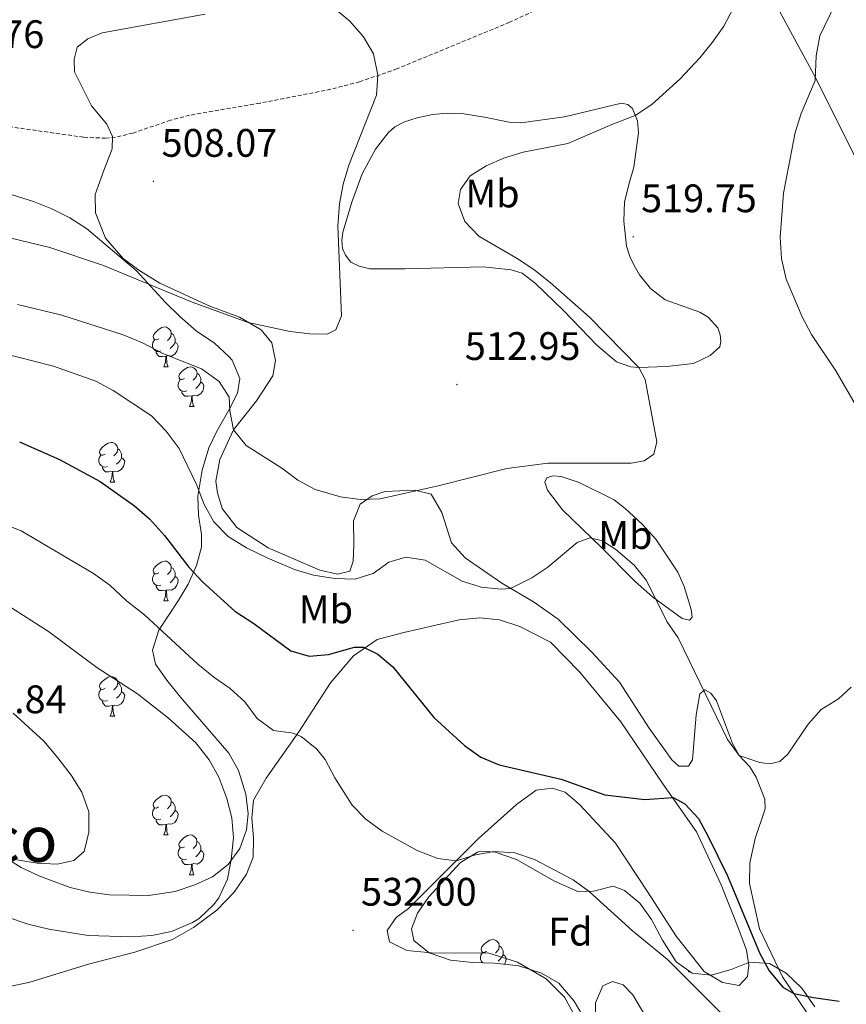
# Model space of a CAD drawing. Units: metres. Extents: x 603331 to 607830, y 4717241 to 4720279.
# Drawn here: x 605534 to 605742, y 4718596 to 4718844 of the extents above; entities that cross this region are included whole.
import ezdxf
from ezdxf.enums import TextEntityAlignment as Align

# ---------------------------------------------------------------- set-up
doc = ezdxf.new("R2010")
doc.units = ezdxf.units.M
doc.header["$MEASUREMENT"] = 0
doc.linetypes.add('TRAZOSX2', pattern=[1.5, 1, -0.5])
for name, color, linetype, lineweight in [('Carátula', 7, 'Continuous', 5), ('Level 11', 142, 'TRAZOSX2', 13), ('Level 35', 92, 'Continuous', 0), ('Level 36', 19, 'Continuous', 40), ('Level 37', 92, 'Continuous', 0), ('Level 4', 36, 'Continuous', 30), ('Level 41', 19, 'Continuous', 0), ('Level 45', 19, 'Continuous', 0), ('Level 5', 36, 'Continuous', 0), ('Level 7', 1, 'Continuous', 0)]:
    doc.layers.add(name, color=color, linetype=linetype, lineweight=lineweight)
doc.styles.add('Arial', font='ARIAL.TTF', dxfattribs={"height": 0.2})

# ---------------------------------------------------------------- blocks, each defined once
blk = doc.blocks.new('5PATER')
at = {"layer": 'Carátula', "linetype": 'Continuous', "lineweight": 5}
h = blk.add_hatch(color=250, dxfattribs=at)
edge = h.paths.add_edge_path()
edge.add_ellipse((0, 0), major_axis=(-1.33, -1.34), ratio=0.999422, start_angle=0, end_angle=360)

msp = doc.modelspace()

# ---------------------------------------------------------------- linework, layer by layer
at = {"layer": 'Level 11', "color": 142, "linetype": 'TRAZOSX2', "lineweight": 13}
msp.add_polyline3d([(605669.98, 4718849.2, 511.96), (605657.03, 4718843.13, 511.26), (605628.63, 4718831.39, 509.94), (605619.22, 4718828.13, 509.6), (605611.96, 4718826.24, 509.24), (605594.05, 4718822.73, 508.38), (605576.37, 4718819.69, 508.45), (605571.55, 4718818.43, 508.32), (605562.06, 4718815.21, 507.88), (605557.69, 4718814.18, 507.58), (605555.21, 4718813.91, 507.33), (605549.63, 4718814.17, 506.72), (605505.15, 4718820.48, 503.98)], dxfattribs=at)
at = {"layer": 'Level 35', "color": 92, "linetype": 'Continuous', "lineweight": 0, "ltscale": 0.5}
for points in [[(605530.33, 4718800.07, 513.63), (605536.99, 4718798, 514.27), (605541.65, 4718796.14, 514.58), (605546.15, 4718793.89, 514.84), (605550.41, 4718791.19, 515.05), (605562.9, 4718780.56, 515.75), (605570.28, 4718772.51, 516.68), (605573.89, 4718768.95, 517.3)], [(605573.89, 4718768.95, 517.3), (605578, 4718765.4, 517.61), (605582.61, 4718762.26, 518.23), (605586.28, 4718758.94, 518.21), (605587.1, 4718757.96, 518.23), (605589.01, 4718753.34, 518.53), (605588.48, 4718749.63, 518.54), (605586.29, 4718745.38, 520.02), (605583.24, 4718740.12, 522.86), (605581.23, 4718735.88, 524.51), (605579.5, 4718730.26, 525.39), (605578.43, 4718723.74, 526.26), (605578.65, 4718718.91, 527.5), (605579.4, 4718714.09, 528.78), (605579.33, 4718710.89, 529.65), (605578.07, 4718706.25, 531), (605576.03, 4718701.51, 532.43), (605573.51, 4718697.33, 533.69), (605568.63, 4718689.97, 535.52), (605567.06, 4718684.89, 535.73), (605567.74, 4718681.35, 535.83), (605570.6, 4718677.36, 536.61), (605574.1, 4718673.03, 537.38), (605586.24, 4718658.92, 538.3), (605588.68, 4718654.55, 538.46), (605590.53, 4718648.65, 538.61), (605591.14, 4718643.66, 538.6), (605590.67, 4718639.61, 538.61), (605589.03, 4718634.95, 538.96), (605586.09, 4718630.9, 539.54), (605582.13, 4718627.8, 540.34), (605577.67, 4718625.74, 541.07), (605572.72, 4718624.14, 541.49), (605566.05, 4718623.06, 542.01), (605556.17, 4718623.22, 542.97), (605551.21, 4718623.91, 543.47), (605546.28, 4718625.08, 543.92), (605538.39, 4718628.01, 544.43), (605533.9, 4718630.17, 544.54), (605525.64, 4718635.24, 544.48)], [(605676.2, 4718591.39, 537.37), (605673.25, 4718596.48, 537.37), (605669.38, 4718601.03, 537.37), (605665.06, 4718603.56, 537.37), (605659.31, 4718605.33, 537.37), (605653.25, 4718606.08, 537.37), (605647.69, 4718606.21, 537.37), (605642.09, 4718606.77, 537.37), (605636.74, 4718608.63, 537.37), (605632.92, 4718611.77, 536.75), (605632.29, 4718614.67, 536.44), (605633.82, 4718618.61, 535.82), (605636.63, 4718622.74, 535.55), (605644.61, 4718631.4, 534.9), (605648.91, 4718634, 534.9), (605649.78, 4718634.23, 534.9), (605653.35, 4718634.03, 534.9), (605658.74, 4718632.18, 534.9), (605668.37, 4718626.73, 534.9), (605674.22, 4718624.13, 534.59), (605678.16, 4718624.22, 534.28), (605683.13, 4718625.44, 534.28), (605685.99, 4718624.36, 534.28), (605689.82, 4718621.14, 534.28), (605692.8, 4718617.06, 534.58), (605695.56, 4718611.83, 534.59), (605699.01, 4718606.4, 534.59), (605703.05, 4718603.51, 534.05), (605707.81, 4718603.02, 533.35), (605712.82, 4718604.48, 532.73), (605717.5, 4718606.28, 532.42), (605722.49, 4718605.98, 532.42), (605726.75, 4718603.56, 532.42), (605730.69, 4718599.72, 533.66), (605733.9, 4718595.04, 534.59)]]:
    msp.add_polyline3d(points, dxfattribs=at)
at = {"layer": 'Level 36', "color": 92, "linetype": 'Continuous', "lineweight": 0}
for points in [[(605568.58, 4718763.38), (605568.05, 4718763.11), (605567.52, 4718763.17), (605567.25, 4718763.54), (605567.2, 4718763.96), (605567.36, 4718764.48), (605567.84, 4718765.08), (605568.47, 4718765.61), (605569.37, 4718766.19), (605570.12, 4718766.35), (605570.54, 4718766.3), (605571.07, 4718765.98), (605571.6, 4718765.4), (605571.76, 4718764.76), (605571.65, 4718763.91), (605571.23, 4718763.38), (605570.81, 4718762.95)], [(605571.76, 4718764.76), (605572.24, 4718764.44), (605572.55, 4718763.8), (605572.71, 4718763.48), (605572.71, 4718762.9), (605572.71, 4718762.48), (605572.34, 4718761.79), (605571.92, 4718761.31), (605571.44, 4718760.89)], [(605569.16, 4718760.3), (605568.74, 4718760.14), (605568.15, 4718760.2), (605567.68, 4718760.41), (605567.25, 4718760.83), (605567.04, 4718761.42), (605567.04, 4718761.84), (605567.09, 4718762.42), (605567.52, 4718763.11)], [(605572.71, 4718762.48), (605573.17, 4718762.23), (605573.51, 4718761.61), (605573.4, 4718760.89), (605573.19, 4718760.25), (605572.61, 4718759.51), (605571.81, 4718759.03), (605570.96, 4718759.13), (605570.53, 4718759)], [(605570.42, 4718759), (605569.53, 4718758.92), (605568.69, 4718758.92), (605568.26, 4718759.35), (605567.94, 4718759.82), (605567.94, 4718760.14)], [(605569.88, 4718756.32), (605570.31, 4718757.48), (605570.42, 4718759), (605570.53, 4718759), (605570.57, 4718758.42), (605570.6, 4718757.73), (605570.67, 4718757.12), (605570.79, 4718756.72), (605571, 4718756.32)], [(605569.88, 4718756.32), (605571, 4718756.32)], [(605575.05, 4718753.34), (605574.52, 4718753.08), (605573.99, 4718753.13), (605573.73, 4718753.5), (605573.67, 4718753.93), (605573.83, 4718754.45), (605574.31, 4718755.04), (605574.95, 4718755.57), (605575.85, 4718756.16), (605576.59, 4718756.32), (605577.02, 4718756.26), (605577.55, 4718755.95), (605578.08, 4718755.36), (605578.24, 4718754.72), (605578.13, 4718753.87), (605577.7, 4718753.34), (605577.28, 4718752.92)], [(605578.24, 4718754.72), (605578.71, 4718754.41), (605579.03, 4718753.77), (605579.19, 4718753.45), (605579.19, 4718752.87), (605579.19, 4718752.44), (605578.82, 4718751.75), (605578.4, 4718751.27), (605577.92, 4718750.85)], [(605575.64, 4718750.26), (605575.21, 4718750.1), (605574.63, 4718750.16), (605574.15, 4718750.37), (605573.73, 4718750.8), (605573.51, 4718751.38), (605573.51, 4718751.8), (605573.57, 4718752.39), (605573.99, 4718753.08)], [(605579.19, 4718752.44), (605579.64, 4718752.19), (605579.99, 4718751.58), (605579.88, 4718750.85), (605579.67, 4718750.21), (605579.08, 4718749.47), (605578.29, 4718748.99), (605577.44, 4718749.1), (605577.01, 4718748.97)], [(605576.9, 4718748.97), (605576.01, 4718748.88), (605575.16, 4718748.88), (605574.74, 4718749.31), (605574.42, 4718749.79), (605574.42, 4718750.1)], [(605576.35, 4718746.28), (605576.79, 4718747.44), (605576.9, 4718748.97), (605577.01, 4718748.97), (605577.04, 4718748.38), (605577.08, 4718747.7), (605577.15, 4718747.08), (605577.26, 4718746.68), (605577.48, 4718746.28)], [(605576.35, 4718746.28), (605577.48, 4718746.28)], [(605555.07, 4718734.3), (605554.54, 4718734.03), (605554.01, 4718734.09), (605553.75, 4718734.46), (605553.69, 4718734.88), (605553.85, 4718735.4), (605554.33, 4718736), (605554.97, 4718736.53), (605555.87, 4718737.11), (605556.61, 4718737.27), (605557.04, 4718737.22), (605557.57, 4718736.9), (605558.1, 4718736.32), (605558.26, 4718735.68), (605558.15, 4718734.83), (605557.72, 4718734.3), (605557.3, 4718733.87)], [(605555.66, 4718731.22), (605555.23, 4718731.06), (605554.65, 4718731.12), (605554.17, 4718731.33), (605553.75, 4718731.75), (605553.53, 4718732.34), (605553.53, 4718732.76), (605553.59, 4718733.34), (605554.01, 4718734.03)], [(605559.21, 4718733.4), (605559.66, 4718733.15), (605560.01, 4718732.53), (605559.9, 4718731.81), (605559.69, 4718731.17), (605559.1, 4718730.43), (605558.31, 4718729.95), (605557.46, 4718730.05), (605557.03, 4718729.92)], [(605558.26, 4718735.68), (605558.73, 4718735.36), (605559.05, 4718734.72), (605559.21, 4718734.4), (605559.21, 4718733.82), (605559.21, 4718733.4), (605558.84, 4718732.71), (605558.42, 4718732.23), (605557.94, 4718731.81)], [(605556.92, 4718729.92), (605556.03, 4718729.84), (605555.18, 4718729.84), (605554.76, 4718730.27), (605554.44, 4718730.74), (605554.44, 4718731.06)], [(605556.37, 4718727.24), (605556.81, 4718728.4), (605556.92, 4718729.92), (605557.03, 4718729.92), (605557.06, 4718729.34), (605557.1, 4718728.65), (605557.17, 4718728.04), (605557.28, 4718727.64), (605557.5, 4718727.24)], [(605556.37, 4718727.24), (605557.5, 4718727.24)], [(605568.58, 4718704.39), (605568.05, 4718704.12), (605567.52, 4718704.18), (605567.25, 4718704.55), (605567.2, 4718704.97), (605567.36, 4718705.49), (605567.84, 4718706.09), (605568.47, 4718706.62), (605569.37, 4718707.2), (605570.12, 4718707.36), (605570.54, 4718707.31), (605571.07, 4718706.99), (605571.6, 4718706.41), (605571.76, 4718705.77), (605571.65, 4718704.92), (605571.23, 4718704.39), (605570.81, 4718703.96)], [(605569.16, 4718701.31), (605568.74, 4718701.15), (605568.15, 4718701.21), (605567.68, 4718701.42), (605567.25, 4718701.84), (605567.04, 4718702.43), (605567.04, 4718702.85), (605567.09, 4718703.43), (605567.52, 4718704.12)], [(605571.76, 4718705.77), (605572.24, 4718705.45), (605572.55, 4718704.81), (605572.71, 4718704.49), (605572.71, 4718703.91), (605572.71, 4718703.49), (605572.34, 4718702.8), (605571.92, 4718702.32), (605571.44, 4718701.9)], [(605570.42, 4718700.01), (605569.53, 4718699.93), (605568.69, 4718699.93), (605568.26, 4718700.36), (605567.94, 4718700.83), (605567.94, 4718701.15)], [(605572.71, 4718703.49), (605573.17, 4718703.24), (605573.51, 4718702.62), (605573.4, 4718701.9), (605573.19, 4718701.26), (605572.61, 4718700.52), (605571.81, 4718700.04), (605570.96, 4718700.14), (605570.53, 4718700.01)], [(605569.88, 4718697.33), (605570.31, 4718698.49), (605570.42, 4718700.01), (605570.53, 4718700.01), (605570.57, 4718699.43), (605570.6, 4718698.74), (605570.67, 4718698.13), (605570.79, 4718697.73), (605571, 4718697.33)], [(605569.88, 4718697.33), (605571, 4718697.33)], [(605555.07, 4718675.3), (605554.54, 4718675.04), (605554.01, 4718675.09), (605553.75, 4718675.46), (605553.69, 4718675.89), (605553.85, 4718676.41), (605554.33, 4718677), (605554.97, 4718677.53), (605555.87, 4718678.12), (605556.61, 4718678.28), (605557.04, 4718678.22), (605557.57, 4718677.91), (605558.1, 4718677.32), (605558.26, 4718676.68), (605558.15, 4718675.83), (605557.72, 4718675.3), (605557.3, 4718674.88)], [(605558.26, 4718676.68), (605558.73, 4718676.37), (605559.05, 4718675.73), (605559.21, 4718675.41), (605559.21, 4718674.83), (605559.21, 4718674.4), (605558.84, 4718673.71), (605558.42, 4718673.23), (605557.94, 4718672.81)], [(605555.66, 4718672.22), (605555.23, 4718672.06), (605554.65, 4718672.12), (605554.17, 4718672.33), (605553.75, 4718672.76), (605553.53, 4718673.34), (605553.53, 4718673.76), (605553.59, 4718674.35), (605554.01, 4718675.04)], [(605559.21, 4718674.4), (605559.66, 4718674.15), (605560.01, 4718673.54), (605559.9, 4718672.81), (605559.69, 4718672.17), (605559.1, 4718671.43), (605558.31, 4718670.95), (605557.46, 4718671.06), (605557.03, 4718670.93)], [(605556.92, 4718670.93), (605556.03, 4718670.84), (605555.18, 4718670.84), (605554.76, 4718671.27), (605554.44, 4718671.75), (605554.44, 4718672.06)], [(605556.37, 4718668.24), (605556.81, 4718669.4), (605556.92, 4718670.93), (605557.03, 4718670.93), (605557.06, 4718670.34), (605557.1, 4718669.66), (605557.17, 4718669.04), (605557.28, 4718668.64), (605557.5, 4718668.24)], [(605556.37, 4718668.24), (605557.5, 4718668.24)], [(605568.57, 4718645.4), (605568.05, 4718645.13), (605567.51, 4718645.18), (605567.25, 4718645.56), (605567.19, 4718645.98), (605567.35, 4718646.5), (605567.83, 4718647.1), (605568.47, 4718647.62), (605569.37, 4718648.21), (605570.11, 4718648.37), (605570.54, 4718648.32), (605571.07, 4718648), (605571.6, 4718647.42), (605571.76, 4718646.78), (605571.65, 4718645.92), (605571.23, 4718645.4), (605570.81, 4718644.97)], [(605571.76, 4718646.78), (605572.23, 4718646.46), (605572.55, 4718645.82), (605572.71, 4718645.5), (605572.71, 4718644.92), (605572.71, 4718644.5), (605572.34, 4718643.8), (605571.92, 4718643.32), (605571.44, 4718642.9)], [(605569.16, 4718642.32), (605568.73, 4718642.16), (605568.15, 4718642.22), (605567.67, 4718642.42), (605567.25, 4718642.85), (605567.03, 4718643.44), (605567.03, 4718643.86), (605567.09, 4718644.44), (605567.51, 4718645.13)], [(605572.71, 4718644.5), (605573.17, 4718644.24), (605573.51, 4718643.63), (605573.4, 4718642.9), (605573.19, 4718642.26), (605572.61, 4718641.52), (605571.81, 4718641.04), (605570.96, 4718641.15), (605570.53, 4718641.02)], [(605570.42, 4718641.02), (605569.53, 4718640.94), (605568.69, 4718640.94), (605568.26, 4718641.36), (605567.94, 4718641.84), (605567.94, 4718642.16)], [(605569.87, 4718638.34), (605570.31, 4718639.5), (605570.42, 4718641.02), (605570.53, 4718641.02), (605570.57, 4718640.44), (605570.6, 4718639.75), (605570.67, 4718639.14), (605570.79, 4718638.74), (605571, 4718638.34)], [(605569.87, 4718638.34), (605571, 4718638.34)], [(605575.05, 4718635.36), (605574.52, 4718635.1), (605573.99, 4718635.15), (605573.73, 4718635.52), (605573.67, 4718635.94), (605573.83, 4718636.46), (605574.31, 4718637.06), (605574.95, 4718637.59), (605575.85, 4718638.18), (605576.59, 4718638.34), (605577.01, 4718638.28), (605577.55, 4718637.96), (605578.07, 4718637.38), (605578.23, 4718636.74), (605578.13, 4718635.89), (605577.7, 4718635.36), (605577.28, 4718634.94)], [(605578.23, 4718636.74), (605578.71, 4718636.42), (605579.03, 4718635.78), (605579.19, 4718635.46), (605579.19, 4718634.88), (605579.19, 4718634.46), (605578.81, 4718633.77), (605578.39, 4718633.29), (605577.91, 4718632.87)], [(605575.63, 4718632.28), (605575.21, 4718632.12), (605574.63, 4718632.18), (605574.15, 4718632.39), (605573.73, 4718632.82), (605573.51, 4718633.4), (605573.51, 4718633.82), (605573.57, 4718634.4), (605573.99, 4718635.1)], [(605579.19, 4718634.46), (605579.64, 4718634.21), (605579.99, 4718633.6), (605579.87, 4718632.87), (605579.67, 4718632.23), (605579.08, 4718631.49), (605578.29, 4718631.01), (605577.43, 4718631.12), (605577.01, 4718630.98)], [(605576.89, 4718630.98), (605576.01, 4718630.9), (605575.16, 4718630.9), (605574.73, 4718631.33), (605574.41, 4718631.8), (605574.41, 4718632.12)], [(605576.35, 4718628.3), (605576.79, 4718629.46), (605576.89, 4718630.98), (605577.01, 4718630.98), (605577.04, 4718630.4), (605577.07, 4718629.72), (605577.15, 4718629.1), (605577.26, 4718628.7), (605577.47, 4718628.3)], [(605576.35, 4718628.3), (605577.47, 4718628.3)], [(605651.23, 4718609.03), (605650.7, 4718608.76), (605650.17, 4718608.82), (605649.91, 4718609.19), (605649.85, 4718609.61), (605650.01, 4718610.13), (605650.49, 4718610.73), (605651.13, 4718611.26), (605652.03, 4718611.84), (605652.77, 4718612), (605653.2, 4718611.95), (605653.73, 4718611.63), (605654.26, 4718611.05), (605654.42, 4718610.41), (605654.31, 4718609.56), (605653.88, 4718609.03), (605653.46, 4718608.6)], [(605654.42, 4718610.41), (605654.89, 4718610.09), (605655.21, 4718609.45), (605655.37, 4718609.13), (605655.37, 4718608.55), (605655.37, 4718608.13), (605655, 4718607.44), (605654.58, 4718606.96), (605654.1, 4718606.54)], [(605650.24, 4718606.15), (605649.91, 4718606.48), (605649.69, 4718607.07), (605649.69, 4718607.49), (605649.75, 4718608.07), (605650.17, 4718608.76)], [(605655.37, 4718608.13), (605655.82, 4718607.88), (605656.17, 4718607.26), (605656.06, 4718606.54), (605655.85, 4718605.9), (605655.75, 4718605.77)], [(605702.09, 4718603.87), (605702.18, 4718604.13)], [(605702.09, 4718603.87), (605702.54, 4718603.87)]]:
    msp.add_lwpolyline(points, dxfattribs=at)
for points in [[(605710.94, 4718875.63, 514.18), (605713.11, 4718869.56, 514.3), (605717.34, 4718860.18, 515.04), (605722.91, 4718849.84, 516.4), (605733.65, 4718830, 519.74), (605744.33, 4718808.74, 522.77)], [(605584.03, 4718732.99, 516.89), (605587.4, 4718740.4, 514.92), (605593.25, 4718747.73, 513.33), (605597.37, 4718754.06, 511.85), (605598, 4718757.93, 511.36), (605597.12, 4718762.39, 510.62), (605594.38, 4718765.66, 510.24), (605588.92, 4718768.8, 510), (605581.43, 4718771.62, 509.88), (605568.88, 4718777.35, 510), (605563.58, 4718780.64, 509.75), (605559.64, 4718783.61, 509.5), (605555.15, 4718788.72, 508.89), (605552.67, 4718795.08, 508.02), (605552.53, 4718799.76, 507.77), (605554.82, 4718806.05, 507.4), (605556.82, 4718811.24, 507.77), (605556.96, 4718814.32, 507.77), (605555.5, 4718817.49, 507.4), (605551.63, 4718822.04, 507.16), (605547.33, 4718830.6, 507.65), (605547.24, 4718833.85, 507.65), (605548.02, 4718836.82, 507.65), (605550.69, 4718838.96, 507.77), (605554.33, 4718840.48, 507.77), (605580.29, 4718845.16, 508.76)], [(605659.86, 4718817.79, 512.59), (605670.84, 4718819.28, 513.02), (605685.24, 4718822.78, 513.88), (605686.77, 4718822.37, 513.94), (605687.95, 4718821.41, 514.19), (605689.25, 4718818.3, 515.3), (605689.48, 4718815.25, 516.17), (605688.35, 4718806.6, 518.46), (605687.27, 4718802.82, 519.2), (605686, 4718797.86, 519.5), (605685.84, 4718793, 519.69), (605686.47, 4718786.71, 519.81), (605687.28, 4718784.09, 519.81), (605688.37, 4718781.88, 519.75), (605689.74, 4718779.5, 519.75), (605692.56, 4718776.07, 519.63), (605696.24, 4718773.22, 519.5), (605704.93, 4718770.05, 519.32), (605707.09, 4718768.79, 519.32), (605709.49, 4718766.15, 519.07), (605710.09, 4718764.41, 518.95), (605710.29, 4718762.8, 518.64), (605709.97, 4718761.38, 518.15), (605707.59, 4718759.16, 517.28), (605703.38, 4718757.13, 516.66), (605696.59, 4718756.37, 515.8), (605689.61, 4718756.12, 515.06), (605687.56, 4718756.29, 515), (605683.97, 4718757.55, 514.69), (605679.04, 4718761.74, 514.69), (605670.66, 4718770.43, 514.32), (605663.44, 4718777.38, 514.38), (605660.18, 4718779.92, 514.25), (605657.38, 4718780.79, 513.94), (605650.35, 4718781.54, 513.51), (605630.65, 4718781, 511.23), (605621.81, 4718781, 510.36), (605619.07, 4718781.66, 510.12), (605617, 4718782.71, 510.05), (605615.67, 4718784.44, 510.05), (605614.93, 4718786.09, 510.05), (605614.71, 4718788.15, 510.05), (605615.02, 4718790.28, 509.99), (605617.35, 4718798.02, 510.36), (605619.87, 4718804.9, 510.3), (605623.26, 4718811.18, 510.3), (605626.41, 4718815.3, 510.61), (605628.1, 4718816.78, 510.67), (605630.54, 4718818.01, 510.86), (605633.71, 4718819.03, 511.04), (605637.55, 4718819.89, 511.29), (605641.25, 4718820.26, 511.47), (605645.49, 4718820.08, 511.72), (605650.69, 4718819.2, 512.34), (605656.92, 4718817.96, 512.46), (605659.86, 4718817.79, 512.59)], [(605709.18, 4718672.13, 519.91), (605707.75, 4718674.1, 520.16), (605706.25, 4718674.9, 520.16), (605704.97, 4718673.87, 520.77), (605704.05, 4718668.62, 521.02), (605703.08, 4718657.32, 522.5), (605702.07, 4718655.72, 522.75), (605699.66, 4718655.7, 522.87), (605697.92, 4718657.27, 522.87), (605692.16, 4718665.24, 522.75), (605684.73, 4718676.89, 522.26), (605677.75, 4718684.4, 521.27), (605669.23, 4718692.75, 520.9), (605663.03, 4718697.07, 520.65), (605655.06, 4718701.78, 519.66), (605645.84, 4718708.18, 518.3), (605642.41, 4718711.93, 517.81), (605639.91, 4718719.63, 516.32), (605637.25, 4718724.19, 515.58), (605633.16, 4718725.21, 515.09), (605625.55, 4718724.91, 514.97), (605622.38, 4718723.8, 514.97), (605619.32, 4718721.66, 515.58), (605617.67, 4718717.51, 516.2), (605617.75, 4718711.5, 517.93), (605617.63, 4718707.31, 518.8), (605616.75, 4718704.82, 519.29), (605613.68, 4718704.09, 519.29), (605609.18, 4718705.04, 519.17), (605596.19, 4718710.71, 518.92), (605588.26, 4718715.85, 518.92), (605584.56, 4718720.57, 518.55), (605583.44, 4718724.54, 518.18), (605582.99, 4718727.51, 517.83), (605584.03, 4718732.99, 516.89)], [(605686.14, 4718720.6, 517.21), (605690.44, 4718716.69, 517.33), (605693.84, 4718712.85, 517.45), (605699.43, 4718704.54, 517.82), (605701.01, 4718700.98, 518.01), (605702.8, 4718695.14, 518.56), (605703.04, 4718693.22, 519), (605702.37, 4718692.43, 519), (605700.54, 4718692.91, 519.18), (605693.01, 4718698.34, 520.23), (605688.7, 4718702.19, 520.54), (605680.21, 4718710.76, 520.6), (605670.33, 4718720.29, 517.39), (605666.55, 4718725.22, 515.97), (605665.87, 4718727.27, 515.66), (605666.42, 4718728.33, 515.6), (605667.94, 4718728.83, 515.6), (605669.99, 4718728.71, 515.6), (605674.51, 4718727.14, 515.91), (605683.35, 4718722.82, 516.65), (605686.14, 4718720.6, 517.21)], [(605530.61, 4718600.05, 531.06), (605536.1, 4718601.28, 531.21), (605550.91, 4718605.77, 532.6), (605562.59, 4718608.82, 534.15), (605572.06, 4718612.04, 534.61), (605577.32, 4718615.01, 534.61), (605583.26, 4718619.36, 534.77), (605587.58, 4718623.91, 534.92), (605590.72, 4718628.45, 534.92), (605592.41, 4718632.79, 533.99), (605592.44, 4718637.58, 533.84), (605592.06, 4718642.68, 533.53), (605592.46, 4718647.13, 533.07), (605595.7, 4718652.63, 532.14), (605603.93, 4718664.34, 529.82), (605611.88, 4718676.71, 527.51), (605617.69, 4718683.48, 525.65), (605623.61, 4718687.56, 524.73), (605630.36, 4718689.38, 524.42), (605644.28, 4718692.58, 522.87), (605649.55, 4718693.09, 522.72), (605654.46, 4718692.56, 522.72), (605659.58, 4718690.87, 522.72), (605667.3, 4718686.93, 522.72), (605674.68, 4718679.34, 522.72), (605685.03, 4718666.82, 523.65), (605695.65, 4718651.24, 525.04), (605704.14, 4718639.11, 525.65), (605710.3, 4718625.82, 526.27), (605714.72, 4718614.76, 526.58)], [(605743.12, 4718574.36, 528.06), (605733.09, 4718591.83, 525.96), (605725.79, 4718602.63, 524.48), (605720, 4718614.66, 523.86), (605717.49, 4718626.1, 523), (605717.52, 4718631.32, 522.38), (605718.89, 4718637.44, 521.76), (605721.39, 4718644.95, 520.9), (605721.32, 4718647.39, 520.65), (605719.15, 4718652.92, 520.16), (605717.55, 4718655.55, 519.91), (605714.87, 4718658.38, 519.91), (605713.18, 4718661.43, 519.91), (605709.18, 4718672.13, 519.91)], [(605714.72, 4718614.76, 526.58), (605716.68, 4718609.33, 526.58), (605717.29, 4718605.5, 526.58), (605716.99, 4718602.7, 526.89), (605714.85, 4718600.42, 527.2), (605710.69, 4718601.17, 527.82), (605706.04, 4718603.94, 527.97), (605699.03, 4718612.84, 528.28), (605691.86, 4718623.95, 528.12), (605683.71, 4718636.29, 526.74), (605674.65, 4718645.99, 525.81), (605671.03, 4718649.11, 525.5), (605667.74, 4718650.12, 525.34), (605663.67, 4718649.67, 525.34), (605658.75, 4718646.04, 526.58), (605649.21, 4718637.48, 528.9), (605640.22, 4718628.48, 531.06), (605631.51, 4718619.84, 532.14), (605628.45, 4718617.51, 532.3), (605626.13, 4718614.29, 532.3), (605626.76, 4718611.41, 532.6), (605631.14, 4718609.23, 533.07), (605638.15, 4718608.56, 533.22), (605651.49, 4718608.61, 533.53), (605659, 4718606.28, 533.53), (605666.25, 4718602.07, 533.68), (605670.86, 4718597.46, 533.68), (605674.02, 4718591.7, 533.68)]]:
    msp.add_polyline3d(points, dxfattribs=at)
at = {"layer": 'Level 4', "color": 36, "linetype": 'Continuous', "lineweight": 30}
msp.add_polyline3d([(605533.47, 4718737.4, 525), (605543.56, 4718732.99, 525), (605553.85, 4718727.41, 525), (605562.48, 4718721.28, 525), (605566.3, 4718718.04, 525), (605570.05, 4718713.81, 525), (605576.2, 4718705.8, 525), (605579.61, 4718702.15, 525), (605587.79, 4718694.76, 525), (605592.54, 4718691.66, 525), (605601.9, 4718684.74, 525), (605606.49, 4718683.42, 525), (605611.34, 4718683.85, 525), (605617.92, 4718685.69, 525), (605620.2, 4718685.69, 525), (605623.77, 4718683.9, 525), (605627.61, 4718680.7, 525), (605637.94, 4718667.91, 525), (605645.65, 4718660.9, 525), (605649.76, 4718657.94, 525), (605654.38, 4718656.03, 525), (605669.97, 4718652.42, 525), (605680.99, 4718648.42, 525), (605691.08, 4718647.3, 525), (605698.24, 4718647.76, 525), (605701.19, 4718646.17, 525), (605704.62, 4718642.53, 525), (605707.06, 4718637.94, 525), (605711.92, 4718628.02, 525), (605720.03, 4718608.65, 525), (605722.39, 4718604.09, 525), (605725.89, 4718600.02, 525), (605728.66, 4718598.38, 525), (605733.57, 4718597.37, 525), (605740.06, 4718596.49, 525)], dxfattribs=at)
at = {"layer": 'Level 5', "color": 36, "linetype": 'Continuous', "lineweight": 0}
for points in [[(605748.15, 4718866.52, 520), (605735.22, 4718839.71, 520), (605734.29, 4718834.65, 520), (605734.01, 4718828.47, 520), (605730.51, 4718820.12, 520), (605729.01, 4718815.35, 520), (605726.02, 4718800.11, 520), (605725.21, 4718788.96, 520), (605725.51, 4718783.64, 520), (605726.7, 4718778.43, 520), (605730.73, 4718768.89, 520), (605733.06, 4718764.46, 520), (605739.24, 4718755.29, 520), (605744.45, 4718746.33, 520)], [(605612.83, 4718846.72, 510), (605616.71, 4718843.44, 510), (605620.18, 4718839.49, 510), (605622.73, 4718835.19, 510), (605623.81, 4718829.78, 510), (605623.45, 4718824.78, 510), (605616.48, 4718807.15, 510), (605615.04, 4718802.31, 510), (605614.13, 4718797.38, 510), (605613.74, 4718791.82, 510), (605614.66, 4718769.17, 510), (605613.22, 4718765.6, 510), (605611, 4718764.58, 510), (605606.71, 4718764.59, 510), (605601.75, 4718765.24, 510), (605591.13, 4718767.52, 510), (605577.02, 4718772.62, 510), (605554.66, 4718781.85, 510), (605541.14, 4718786.4, 510), (605531.06, 4718788.84, 510)], [(605694.1, 4718737.45, 515), (605691.19, 4718753.14, 515), (605689.61, 4718756.12, 515), (605677.16, 4718768.79, 515), (605667.21, 4718777.54, 515), (605663.12, 4718780.87, 515), (605658.94, 4718783.61, 515), (605649.26, 4718789.25, 515), (605645.75, 4718792.93, 515), (605644.08, 4718797.43, 515), (605644.65, 4718800.99, 515), (605647.05, 4718804.42, 515), (605651.09, 4718806.94, 515), (605655.71, 4718808.93, 515), (605660.46, 4718810.44, 515), (605671.66, 4718812.56, 515), (605682.75, 4718817.41, 515), (605688.69, 4718819.64, 515), (605692.86, 4718822.38, 515), (605700, 4718828.88, 515), (605704.97, 4718834.16, 515), (605708.14, 4718838.08, 515), (605710.97, 4718842.19, 515), (605713.35, 4718846.6, 515)], [(605532.98, 4718771.99, 515), (605544.15, 4718769.33, 515), (605559.64, 4718764.41, 515), (605564.5, 4718762.34, 515), (605569.62, 4718759.68, 515), (605579.41, 4718755.79, 515), (605583.81, 4718752.6, 515), (605586.33, 4718748.67, 515), (605586.55, 4718745.23, 515), (605587.4, 4718740.4, 515), (605590.62, 4718736.52, 515), (605599.58, 4718730.74, 515), (605603.65, 4718727.74, 515), (605608.05, 4718725.4, 515), (605614.42, 4718723.52, 515), (605619.36, 4718722.9, 515), (605624.37, 4718723.05, 515), (605639.01, 4718726.33, 515), (605656.35, 4718730.67, 515), (605666.65, 4718732.02, 515), (605687.69, 4718732.02, 515), (605690.92, 4718732.59, 515), (605693.36, 4718734.28, 515), (605694.1, 4718737.45, 515)], [(605743.08, 4718675.57, 520), (605739.91, 4718672.64, 520), (605735.56, 4718670, 520), (605732.25, 4718666.25, 520), (605727.13, 4718658.74, 520), (605725.11, 4718656.83, 520), (605722.62, 4718656.25, 520), (605720.11, 4718656.59, 520), (605714.87, 4718658.38, 520), (605711.89, 4718662.42, 520), (605699.51, 4718688.05, 520), (605696.63, 4718692.14, 520), (605691.51, 4718702.47, 520), (605688.4, 4718706.34, 520), (605683.78, 4718710.3, 520), (605680.4, 4718712.45, 520), (605677.25, 4718713.25, 520), (605674.06, 4718712.06, 520), (605666.69, 4718705.81, 520), (605662.6, 4718703.1, 520), (605657.28, 4718700.47, 520), (605654.92, 4718700.32, 520), (605649.83, 4718700.8, 520), (605645.07, 4718702.34, 520), (605635.72, 4718707.63, 520), (605630.85, 4718708.32, 520), (605626.54, 4718707.11, 520), (605622.67, 4718704.24, 520), (605617.97, 4718702.84, 520), (605612.97, 4718702.94, 520), (605607.56, 4718703.82, 520), (605602.77, 4718705.28, 520), (605595.92, 4718708.22, 520), (605590.74, 4718710.68, 520), (605586.13, 4718713.55, 520), (605582.49, 4718717.23, 520), (605580.02, 4718721.58, 520), (605578.1, 4718726.68, 520), (605573.74, 4718735.74, 520), (605570.46, 4718740.13, 520), (605566.78, 4718743.96, 520), (605557.13, 4718750.32, 520), (605552.72, 4718752.67, 520), (605542.04, 4718756.46, 520), (605523.47, 4718761.15, 520)], [(605527.82, 4718717.36, 530), (605533.92, 4718714.96, 530), (605552.16, 4718704.21, 530), (605556.25, 4718701.33, 530), (605560.46, 4718697.38, 530), (605564.99, 4718693.79, 530), (605578.47, 4718681.42, 530), (605582.46, 4718678.1, 530), (605586.59, 4718675.22, 530), (605590.31, 4718671.89, 530), (605593.38, 4718667.69, 530), (605597.49, 4718664.7, 530), (605602.45, 4718663.99, 530), (605604.47, 4718663.13, 530), (605608.44, 4718659.98, 530), (605610.56, 4718657.38, 530), (605612.98, 4718652.78, 530), (605617.3, 4718645.87, 530), (605620.82, 4718642.31, 530), (605624.89, 4718639.28, 530), (605633.72, 4718634.42, 530), (605638.91, 4718632.39, 530), (605643.6, 4718631.86, 530), (605648.07, 4718633.29, 530), (605653, 4718634.16, 530), (605658.33, 4718633.88, 530), (605663.33, 4718632.18, 530), (605673, 4718627.05, 530), (605677.06, 4718624.12, 530), (605687.97, 4718614.19, 530), (605696.74, 4718607.03, 530), (605711.94, 4718591.85, 530)], [(605530.33, 4718696.34, 535), (605540.77, 4718689.62, 535), (605553, 4718680.58, 535), (605563.22, 4718673.93, 535), (605571.08, 4718667.76, 535), (605577.91, 4718661.52, 535), (605581.3, 4718657.29, 535), (605583.72, 4718652.92, 535), (605585.78, 4718647.52, 535), (605587, 4718642.67, 535), (605587.41, 4718637.62, 535), (605586.83, 4718632.16, 535), (605585.9, 4718627.25, 535), (605583.74, 4718622.54, 535), (605582.4, 4718620.75, 535), (605578.76, 4718617.3, 535), (605577.12, 4718616.26, 535), (605571.78, 4718614.04, 535), (605566.89, 4718612.99, 535), (605561.61, 4718612.71, 535), (605550.79, 4718613.04, 535), (605540.87, 4718614.6, 535), (605535.69, 4718615.88, 535), (605512.23, 4718623.74, 535)], [(605531.87, 4718669.04, 540), (605539.65, 4718662, 540), (605543.15, 4718657.81, 540), (605546.52, 4718653.4, 540), (605549.18, 4718649.14, 540), (605550.97, 4718644.21, 540), (605551.01, 4718639.01, 540), (605549.81, 4718634.17, 540), (605547.17, 4718631.95, 540), (605542.98, 4718630.99, 540), (605537.99, 4718631.2, 540), (605532.85, 4718632.06, 540)], [(605678.62, 4718590.74, 535), (605678.65, 4718596.03, 535), (605680.48, 4718600.3, 535), (605682.95, 4718601.41, 535), (605685.67, 4718600.58, 535), (605688.03, 4718598.1, 535), (605693.3, 4718589.26, 535)]]:
    msp.add_polyline3d(points, dxfattribs=at)

# ---------------------------------------------------------------- block references
at = {"layer": 'Level 7', "color": 19, "linetype": 'Continuous', "lineweight": 0, "xscale": 0.09999983015004542, "yscale": 0.09999983015004542}
for p in [(605567.26, 4718803.05, 508.08), (605688.16, 4718789.08, 519.75), (605643.75, 4718751.85, 512.96), (605617.58, 4718614.34, 532)]:
    msp.add_blockref('5PATER', p, dxfattribs=at)

# ---------------------------------------------------------------- texts
at = {"layer": 'Level 37', "color": 92, "linetype": 'Continuous', "lineweight": 0, "style": 'Arial'}
for s, p in [('Mb', (605652.7, 4718799.98, 515.54)), ('Mb', (605686.19, 4718713.92, 519.03)), ('Mb', (605610.73, 4718695.19, 522.16)), ('Fd', (605672.31, 4718613.99, 531.78))]:
    msp.add_text(s, height=7, dxfattribs=at).set_placement(p, align=Align.MIDDLE_CENTER)
at = {"layer": 'Level 41', "color": 19, "linetype": 'Continuous', "lineweight": 0, "style": 'Arial'}
for s, p in [('507.76', (605510.59, 4718834.44, 507.77)), ('508.07', (605569.31, 4718807.05, 508.08)), ('519.75', (605690.15, 4718793.08, 519.75)), ('512.95', (605645.73, 4718755.85, 512.96)), ('542.84', (605516.23, 4718666.84, 542.85)), ('532.00', (605619.57, 4718618.34, 532))]:
    msp.add_text(s, height=7, dxfattribs=at).set_placement(p, align=Align.BOTTOM_LEFT)
at = {"layer": 'Level 45', "color": 19, "linetype": 'Continuous', "lineweight": 0, "style": 'Arial'}
msp.add_text('El Tercer Barranco', height=11.5, dxfattribs=at).set_placement((605475.63, 4718637.34, 536.25), align=Align.MIDDLE_CENTER)

doc.saveas('drawing.dxf')
